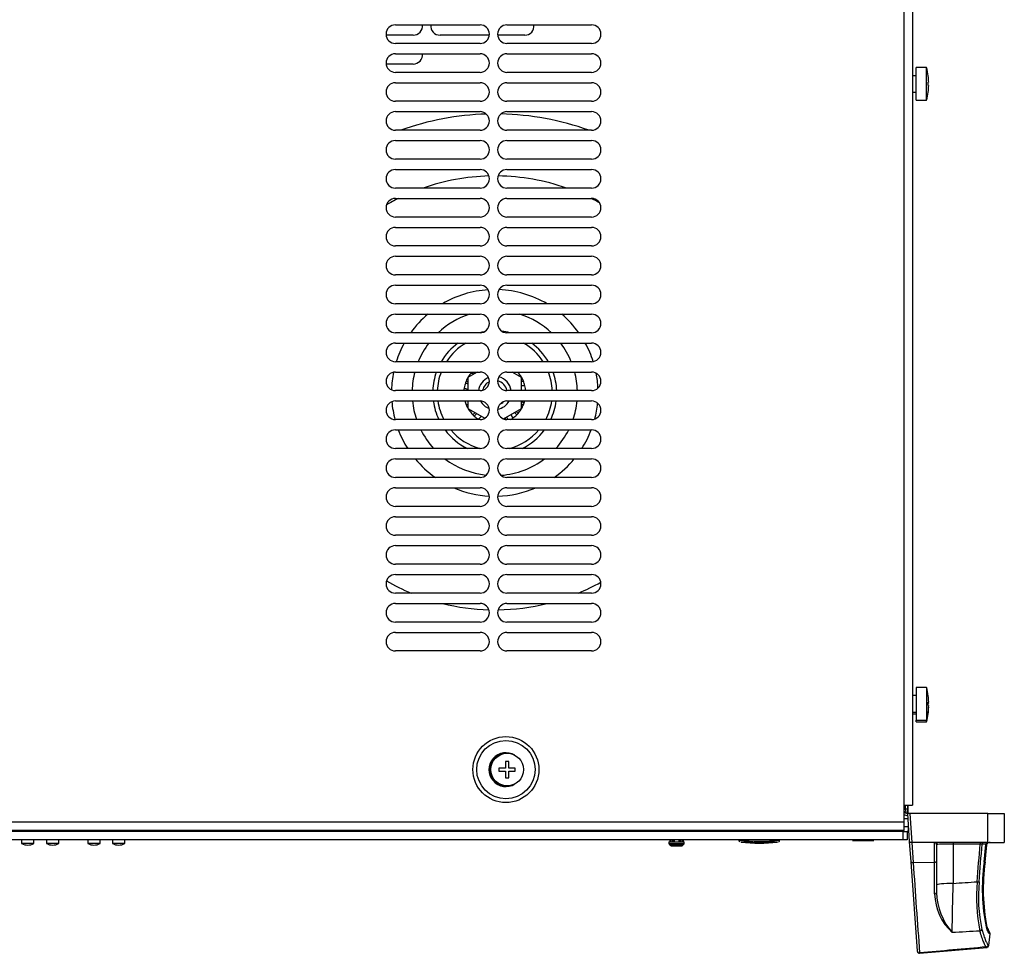
# Model space of a CAD drawing. Units: millimetres. Extents: x 5 to 1169, y 20 to 821.
# Drawn here: x 339 to 578, y 194 to 420 of the extents above; entities that cross this region are included whole.
import ezdxf

# ---------------------------------------------------------------- set-up
doc = ezdxf.new("R2010")
doc.units = ezdxf.units.MM
for name, color, linetype in [('00-3222-0100_ALU', 7, 'Continuous'), ('00-3340-0100_XAS', 7, 'Continuous'), ('00-3345-0100_TAP', 7, 'Continuous'), ('02-0137-0102_GUI', 7, 'Continuous'), ('02-0181-0101_FUN', 7, 'Continuous'), ('02-0190-0101_GUI', 7, 'Continuous'), ('CARGOL__DIN7985_', 7, 'Continuous'), ('CARGOL_DIN965_M3', 7, 'Continuous'), ('CARGOL_TRAFO_M8_', 7, 'Continuous'), ('CARÀTULA_EP05-12', 7, 'Continuous'), ('Default', 7, 'Continuous'), ('FEMELLA_M8_PER_C', 7, 'Continuous'), ('INDEX_LLUMINÓS_P', 7, 'Continuous'), ('TRANSFORMADOR_TO', 7, 'Continuous'), ('VOLANDERA_DENTAD', 7, 'Continuous'), ('VOLANDERA_PLANA_', 7, 'Continuous')]:
    doc.layers.add(name, color=color, linetype=linetype)

# ---------------------------------------------------------------- blocks, each defined once
blk = doc.blocks.new('SE1')
at = {"layer": '00-3222-0100_ALU', "color": 7}
for p, q in [((553.43, 228.86), (553.83, 228.86)), ((553.83, 228.86), (553.83, 229.86)), ((554.33, 228.86), (553.83, 228.86)), ((553.43, 226.61), (554.44, 226.61)), ((554.85, 227.86), (555.34, 220.86)), ((573.73, 220.86), (573.73, 227.86)), ((554.43, 224.27), (554.6, 224.27)), ((555.31, 220.86), (555.67, 215.95)), ((560.85, 216.07), (560.85, 220.77)), ((565.35, 220.86), (565.35, 220.41)), ((565.35, 220.41), (565.35, 210.93)), ((571.86, 220.41), (565.35, 220.41)), ((571.86, 220.86), (571.86, 220.41)), ((573.3, 220.41), (572.34, 220.41)), ((572.84, 216.06), (573.29, 220.31)), ((573.32, 220.33), (573.52, 220.3)), ((555.67, 215.95), (560.85, 216.07)), ((572.86, 216.1), (573.07, 216.08)), ((557.22, 194.11), (557.23, 194.02))]:
    blk.add_line(p, q, dxfattribs=at)
at = {"layer": '00-3222-0100_ALU', "color": 7, "linetype": 'Continuous'}
for p, q in [((554.33, 229.86), (554.33, 228.86)), ((554.33, 228.86), (554.33, 227.86)), ((554.82, 221.09), (554.35, 227.86)), ((554.85, 227.86), (554.35, 227.86)), ((573.73, 227.86), (554.85, 227.86)), ((573.73, 227.86), (577.73, 227.86)), ((577.73, 227.86), (577.73, 220.86)), ((554.58, 224.61), (553.43, 224.61)), ((554.65, 223.61), (554.43, 223.61)), ((555.17, 216.15), (554.82, 221.09)), ((555.31, 220.86), (555.34, 220.86)), ((561.25, 220.86), (555.34, 220.86)), ((573.73, 220.86), (561.25, 220.86)), ((561.35, 220.36), (561.35, 216.3)), ((572.85, 216.06), (573.3, 220.3)), ((573.07, 216.08), (573.52, 220.3)), ((573.29, 220.31), (573.3, 220.3)), ((573.73, 220.86), (577.73, 220.86)), ((556.68, 194.57), (555.17, 216.15)), ((561.35, 216.3), (561.35, 208.71)), ((572.84, 216.06), (572.85, 216.06)), ((573.99, 195.9), (574.29, 198.71)), ((557.23, 194.02), (573.54, 195.45)), ((556.68, 194.57), (556.68, 194.48))]:
    blk.add_line(p, q, dxfattribs=at)
for centre, radius, start, end in [((554.33, 228.86), 1, 205.8419, 271.1578), ((561.22, 220.01), 0.848, 87.8575, 116.1685), ((561.85, 220.36), 0.5, 90, 180), ((618.1, 209.71), 45.71, 172.0096, 191.9716), ((622.13, 209.55), 49.5, 172.4243, 190.6917), ((578.84, 202.37), 5.79, 198.5751, 213.4735), ((579.76, 202.51), 6.57, 199.4413, 210.2592), ((573.49, 195.95), 0.488, 274.1079, 354.1661), ((557.18, 194.52), 0.5, 184, 275)]:
    blk.add_arc(centre, radius, start, end, dxfattribs=at)
at = {"layer": '00-3222-0100_ALU', "color": 7}
for centre, radius, start, end in [((554.33, 228.86), 1.5, 233.1301, 272.2016), ((572.09, 218.4), 2.02, 82.9708, 96.5917), ((577.5, 219.86), 4.24, 172.6148, 174.0001), ((9503.78, 840.77), 8969.9, 183.994294, 184.134168), ((-3493.27, 285.15), 4059.29, 358.78427, 358.95233), ((611.23, 207.58), 40.24, 174.6468, 191.7123), ((608.98, 207.63), 37.52, 174.3296, 192.0295), ((574.09, 208.75), 13.23, 181.5605, 227.2926), ((576.38, 208.98), 15.04, 181.0102, 221.4507)]:
    blk.add_arc(centre, radius, start, end, dxfattribs=at)
for centre, major_axis, ratio, start_param, end_param in [((565.35, 220.36), (4, 0), 0.013066, 1.570796, 3.141593), ((424.56, -77.9), (120.83, 1136.89), 0.104516, -1.302473, -1.294207), ((424.56, -77.85), (120.83, 1136.9), 0.104953, -1.302472, -1.294209), ((572.82, 220.36), (0, 0.5), 0.9646, 0, 1.469758), ((573.03, 220.46), (-0.496, 0.064), 0.101059, 2.185271, 3.368194), ((555.67, 216.18), (-0.499, -0.035), 0.452924, 0, 1.539135), ((560.85, 216.3), (-0.5, 0), 0.462539, 1.570796, 3.141593), ((565.35, 210.51), (4, 0), 0.104528, 1.570796, 3.141593), ((571.16, 211.38), (0.499, -0.039), 0.104221, 4.720446, 6.024529), ((560.85, 208.71), (-0.5, 0), 0.652699, 1.593921, 3.141593), ((573.02, 200.29), (-0.474, -0.158), 0.95696, 3.284037, 3.898811), ((571.8, 199.86), (0.479, 0.142), 0.895886, 4.512592, 5.849892), ((573.61, 198.86), (-0.269, -0.421), 0.997987, 2.033533, 2.806761), ((573.31, 196.06), (0.29, 0.407), 0.997878, 3.848019, 5.224873), ((557.17, 194.61), (-0.499, -0.035), 0.999373, 0, 1.588239)]:
    blk.add_ellipse(centre, major_axis=major_axis, ratio=ratio, start_param=start_param, end_param=end_param, dxfattribs=at)
at = {"layer": '00-3222-0100_ALU', "color": 7, "linetype": 'Continuous'}
for centre, major_axis, ratio, start_param, end_param in [((572.81, 220.46), (-0.496, 0.064), 0.100861, 3.137715, 3.376183), ((573.61, 198.86), (-0.269, -0.421), 0.997987, 2.806761, 3.192131)]:
    blk.add_ellipse(centre, major_axis=major_axis, ratio=ratio, start_param=start_param, end_param=end_param, dxfattribs=at)
at = {"layer": '00-3222-0100_ALU', "color": 7}
for points, knots in [([(553.99, 227.91), (553.99, 227.91), (553.99, 227.95), (553.97, 228.07), (553.96, 228.16), (553.92, 228.35), (553.89, 228.45), (553.84, 228.65), (553.83, 228.75), (553.83, 228.86)], [0, 0, 0, 0, 0.25, 0.25, 0.5, 0.5, 0.75, 0.75, 1, 1, 1, 1]), ([(561.35, 220.36), (561.35, 220.4), (561.34, 220.44), (561.3, 220.53), (561.27, 220.57), (561.2, 220.65), (561.15, 220.69), (561.02, 220.75), (560.94, 220.77), (560.85, 220.77)], [0, 0, 0, 0, 0.25, 0.25, 0.5, 0.5, 0.75, 0.75, 1, 1, 1, 1]), ([(574.1, 198.81), (574.02, 198.86), (573.92, 199.01), (573.68, 199.48), (573.54, 199.81), (573.39, 200.23)], [0, 0, 0, 0, 0.5, 0.5, 1, 1, 1, 1]), ([(573.36, 195.56), (573.28, 195.62), (573.2, 195.74), (573.04, 196.02), (572.99, 196.13), (572.87, 196.39), (572.81, 196.53), (572.48, 197.34), (572.17, 198.24), (571.83, 199.41)], [0, 0, 0, 0, 0.25, 0.25, 0.375, 0.375, 0.5, 0.5, 1, 1, 1, 1]), ([(572.29, 199.81), (572.63, 198.65), (572.94, 197.76), (573.26, 196.97), (573.32, 196.82), (573.44, 196.57), (573.5, 196.46), (573.65, 196.18), (573.74, 196.06), (573.81, 196.01)], [0, 0, 0, 0, 0.5, 0.5, 0.625, 0.625, 0.75, 0.75, 1, 1, 1, 1])]:
    blk.add_open_spline(points, degree=3, knots=knots, dxfattribs=at)
at = {"layer": '00-3222-0100_ALU', "color": 7, "linetype": 'Continuous'}
for points, knots in [([(554.82, 221.09), (554.83, 221.03), (554.87, 220.97), (555.05, 220.88), (555.17, 220.85), (555.31, 220.86)], [0, 0, 0, 0, 0.5, 0.5, 1, 1, 1, 1]), ([(573.3, 220.41), (573.31, 220.47), (573.33, 220.52), (573.39, 220.6), (573.42, 220.63), (573.51, 220.71), (573.58, 220.75), (573.79, 220.83), (573.93, 220.86), (574.07, 220.86)], [0, 0, 0, 0, 0.125, 0.125, 0.25, 0.25, 0.5, 0.5, 1, 1, 1, 1]), ([(574.28, 220.86), (574.14, 220.86), (574, 220.83), (573.79, 220.75), (573.73, 220.71), (573.63, 220.63), (573.6, 220.6), (573.55, 220.52), (573.53, 220.47), (573.52, 220.41)], [0, 0, 0, 0, 0.5, 0.5, 0.75, 0.75, 0.875, 0.875, 1, 1, 1, 1]), ([(574.27, 198.71), (574.28, 198.73), (574.29, 198.8), (574.26, 198.91), (574.22, 199.01), (574.17, 199.09), (574.12, 199.14), (574.06, 199.19), (574, 199.24), (573.95, 199.28)], [0, 0, 0, 0, 0.010869, 0.047373, 0.086812, 0.144724, 0.262217, 0.476336, 1, 1, 1, 1])]:
    blk.add_open_spline(points, degree=3, knots=knots, dxfattribs=at)
at = {"layer": '00-3222-0100_ALU', "color": 7}
for points in [[(573.73, 220.81), (573.91, 220.84), (574.09, 220.86), (574.28, 220.86)], [(560.86, 208.39), (560.85, 210.74), (560.85, 213.32), (560.85, 216.07)], [(565.35, 210.93), (567.29, 211.06), (569.23, 211.2), (571.16, 211.33)], [(571.83, 199.41), (569.59, 199.28), (567.35, 199.15), (565.11, 199.02)], [(574.29, 198.7), (574.29, 198.7), (574.23, 198.73), (574.1, 198.81)], [(573.36, 195.56), (567.98, 195.08), (562.6, 194.59), (557.22, 194.11)], [(573.54, 195.45), (573.52, 195.45), (573.46, 195.49), (573.36, 195.56)], [(573.81, 196.01), (573.93, 195.92), (573.99, 195.88), (573.99, 195.89)]]:
    blk.add_open_spline(points, degree=3, dxfattribs=at)
at = {"layer": '00-3340-0100_XAS', "color": 7, "linetype": 'Continuous'}
for p, q in [((434.68, 416.16), (428.14, 416.16)), ((453.11, 416.16), (441.18, 416.16)), ((461.68, 416.16), (455.14, 416.16)), ((434.68, 409.16), (428.14, 409.16)), ((554.43, 227.86), (554.43, 229.86)), ((554.43, 224.61), (554.43, 223.51)), ((362.43, 223.76), (362.43, 223.51)), ((473.33, 223.51), (473.33, 223.76)), ((525.33, 223.76), (525.33, 223.51)), ((537.43, 223.76), (537.43, 223.51)), ((538.53, 223.76), (538.53, 223.51)), ((553.43, 223.51), (553.43, 223.76)), ((554.43, 223.51), (554.23, 223.51))]:
    blk.add_line(p, q, dxfattribs=at)
for centre, start, end in [((434.68, 418.41), 270, 6.3794), ((441.18, 418.41), 173.6206, 270), ((461.68, 418.41), 270, 6.3794), ((434.68, 411.41), 270, 6.3794)]:
    blk.add_arc(centre, 2.25, start, end, dxfattribs=at)
at = {"layer": '00-3345-0100_TAP', "color": 7}
for p, q in [((553.43, 592.51), (553.43, 229.86)), ((118.83, 225.86), (553.43, 225.86))]:
    blk.add_line(p, q, dxfattribs=at)
at = {"layer": '00-3345-0100_TAP', "color": 7, "linetype": 'Continuous'}
for p, q in [((555.53, 592.51), (555.53, 229.86)), ((430.37, 418.66), (450.87, 418.66)), ((457.37, 418.66), (477.87, 418.66)), ((450.87, 414.16), (430.37, 414.16)), ((477.87, 414.16), (457.37, 414.16)), ((430.37, 411.66), (450.87, 411.66)), ((457.37, 411.66), (477.87, 411.66)), ((450.87, 407.16), (430.37, 407.16)), ((477.87, 407.16), (457.37, 407.16)), ((430.37, 404.66), (450.87, 404.66)), ((457.37, 404.66), (477.87, 404.66)), ((450.87, 400.16), (430.37, 400.16)), ((477.87, 400.16), (457.37, 400.16)), ((430.37, 397.66), (450.87, 397.66)), ((457.37, 397.66), (477.87, 397.66)), ((450.87, 393.16), (430.37, 393.16)), ((477.87, 393.16), (457.37, 393.16)), ((430.37, 390.66), (450.87, 390.66)), ((457.37, 390.66), (477.87, 390.66)), ((450.87, 386.16), (430.37, 386.16)), ((477.87, 386.16), (457.37, 386.16)), ((430.37, 383.66), (450.87, 383.66)), ((457.37, 383.66), (477.87, 383.66)), ((450.87, 379.16), (430.37, 379.16)), ((477.87, 379.16), (457.37, 379.16)), ((430.37, 376.66), (450.87, 376.66)), ((457.37, 376.66), (477.87, 376.66)), ((450.87, 372.16), (430.37, 372.16)), ((477.87, 372.16), (457.37, 372.16)), ((430.37, 369.66), (450.87, 369.66)), ((457.37, 369.66), (477.87, 369.66)), ((450.87, 365.16), (430.37, 365.16)), ((477.87, 365.16), (457.37, 365.16)), ((430.37, 362.66), (450.87, 362.66)), ((457.37, 362.66), (477.87, 362.66)), ((450.87, 358.16), (430.37, 358.16)), ((477.87, 358.16), (457.37, 358.16)), ((430.37, 355.66), (450.87, 355.66)), ((457.37, 355.66), (477.87, 355.66)), ((450.87, 351.16), (430.37, 351.16)), ((477.87, 351.16), (457.37, 351.16)), ((430.37, 348.66), (450.87, 348.66)), ((457.37, 348.66), (477.87, 348.66)), ((450.87, 344.16), (430.37, 344.16)), ((477.87, 344.16), (457.37, 344.16)), ((430.37, 341.66), (450.87, 341.66)), ((457.37, 341.66), (477.87, 341.66)), ((450.87, 337.16), (430.37, 337.16)), ((477.87, 337.16), (457.37, 337.16)), ((430.37, 334.66), (450.87, 334.66)), ((457.37, 334.66), (477.87, 334.66)), ((450.87, 330.16), (430.37, 330.16)), ((477.87, 330.16), (457.37, 330.16)), ((430.37, 327.66), (450.87, 327.66)), ((457.37, 327.66), (477.87, 327.66)), ((450.87, 323.16), (430.37, 323.16)), ((477.87, 323.16), (457.37, 323.16)), ((430.37, 320.66), (450.87, 320.66)), ((457.37, 320.66), (477.87, 320.66)), ((450.87, 316.16), (430.37, 316.16)), ((477.87, 316.16), (457.37, 316.16)), ((430.37, 313.66), (450.87, 313.66)), ((457.37, 313.66), (477.87, 313.66)), ((450.87, 309.16), (430.37, 309.16)), ((477.87, 309.16), (457.37, 309.16)), ((430.37, 306.66), (450.87, 306.66)), ((457.37, 306.66), (477.87, 306.66)), ((450.87, 302.16), (430.37, 302.16)), ((477.87, 302.16), (457.37, 302.16)), ((430.37, 299.66), (450.87, 299.66)), ((457.37, 299.66), (477.87, 299.66)), ((450.87, 295.16), (430.37, 295.16)), ((477.87, 295.16), (457.37, 295.16)), ((430.37, 292.66), (450.87, 292.66)), ((457.37, 292.66), (477.87, 292.66)), ((450.87, 288.16), (430.37, 288.16)), ((477.87, 288.16), (457.37, 288.16)), ((430.37, 285.66), (450.87, 285.66)), ((457.37, 285.66), (477.87, 285.66)), ((450.87, 281.16), (430.37, 281.16)), ((477.87, 281.16), (457.37, 281.16)), ((430.37, 278.66), (450.87, 278.66)), ((457.37, 278.66), (477.87, 278.66)), ((450.87, 274.16), (430.37, 274.16)), ((477.87, 274.16), (457.37, 274.16)), ((430.37, 271.66), (450.87, 271.66)), ((457.37, 271.66), (477.87, 271.66)), ((450.87, 267.16), (430.37, 267.16)), ((477.87, 267.16), (457.37, 267.16)), ((553.43, 229.86), (553.43, 225.86)), ((553.43, 229.86), (555.53, 229.86)), ((553.43, 225.86), (553.43, 223.76)), ((553.43, 223.76), (118.83, 223.76))]:
    blk.add_line(p, q, dxfattribs=at)
at = {"layer": '00-3345-0100_TAP', "color": 7}
for radius in [7.98, 7.06]:
    blk.add_circle((457.12, 238.46), radius, dxfattribs=at)
at = {"layer": '00-3345-0100_TAP', "color": 7, "linetype": 'Continuous'}
for centre, start, end in [((430.37, 416.41), 90, 270), ((450.87, 416.41), 270, 90), ((457.37, 416.41), 90, 270), ((477.87, 416.41), 270, 90), ((430.37, 409.41), 90, 270), ((450.87, 409.41), 270, 90), ((457.37, 409.41), 90, 270), ((477.87, 409.41), 270, 90), ((430.37, 402.41), 90, 270), ((450.87, 402.41), 270, 90), ((457.37, 402.41), 90, 270), ((477.87, 402.41), 270, 90), ((430.37, 395.41), 90, 270), ((450.87, 395.41), 270, 90), ((457.37, 395.41), 90, 270), ((477.87, 395.41), 270, 90), ((430.37, 388.41), 90, 270), ((450.87, 388.41), 270, 90), ((457.37, 388.41), 90, 270), ((477.87, 388.41), 270, 90), ((430.37, 381.41), 90, 270), ((450.87, 381.41), 270, 90), ((457.37, 381.41), 90, 270), ((477.87, 381.41), 270, 90), ((430.37, 374.41), 90, 270), ((450.87, 374.41), 270, 90), ((457.37, 374.41), 90, 270), ((477.87, 374.41), 270, 90), ((430.37, 367.41), 90, 270), ((450.87, 367.41), 270, 90), ((457.37, 367.41), 90, 270), ((477.87, 367.41), 270, 90), ((430.37, 360.41), 90, 270), ((450.87, 360.41), 270, 90), ((457.37, 360.41), 90, 270), ((477.87, 360.41), 270, 90), ((430.37, 353.41), 90, 270), ((450.87, 353.41), 270, 90), ((457.37, 353.41), 90, 270), ((477.87, 353.41), 270, 90), ((430.37, 346.41), 90, 270), ((450.87, 346.41), 270, 90), ((457.37, 346.41), 90, 270), ((477.87, 346.41), 270, 90), ((430.37, 339.41), 90, 270), ((450.87, 339.41), 270, 90), ((457.37, 339.41), 90, 270), ((477.87, 339.41), 270, 90), ((430.37, 332.41), 90, 270), ((450.87, 332.41), 270, 90), ((457.37, 332.41), 90, 270), ((477.87, 332.41), 270, 90), ((430.37, 325.41), 90, 270), ((450.87, 325.41), 270, 90), ((457.37, 325.41), 90, 270), ((477.87, 325.41), 270, 90), ((430.37, 318.41), 90, 270), ((450.87, 318.41), 270, 90), ((457.37, 318.41), 90, 270), ((477.87, 318.41), 270, 90), ((430.37, 311.41), 90, 270), ((450.87, 311.41), 270, 90), ((457.37, 311.41), 90, 270), ((477.87, 311.41), 270, 90), ((430.37, 304.41), 90, 270), ((450.87, 304.41), 270, 90), ((457.37, 304.41), 90, 270), ((477.87, 304.41), 270, 90), ((430.37, 297.41), 90, 270), ((450.87, 297.41), 270, 90), ((457.37, 297.41), 90, 270), ((477.87, 297.41), 270, 90), ((430.37, 290.41), 90, 270), ((450.87, 290.41), 270, 90), ((457.37, 290.41), 90, 270), ((477.87, 290.41), 270, 90), ((430.37, 283.41), 90, 270), ((450.87, 283.41), 270, 90), ((457.37, 283.41), 90, 270), ((477.87, 283.41), 270, 90), ((430.37, 276.41), 90, 270), ((450.87, 276.41), 270, 90), ((457.37, 276.41), 90, 270), ((477.87, 276.41), 270, 90), ((430.37, 269.41), 90, 270), ((450.87, 269.41), 270, 90), ((457.37, 269.41), 90, 270), ((477.87, 269.41), 270, 90)]:
    blk.add_arc(centre, 2.25, start, end, dxfattribs=at)
at = {"layer": '00-3345-0100_TAP', "color": 7}
for radius, start, end in [(4.1, 57.9883, 302.0117), (3.96, 85.6288, 274.3712)]:
    blk.add_arc((457.12, 238.46), radius, start, end, dxfattribs=at)
at = {"layer": '02-0137-0102_GUI', "color": 7, "linetype": 'Continuous'}
for p, q in [((496.58, 221.01), (500.28, 221.01)), ((496.58, 221.01), (496.58, 220.58)), ((496.64, 220.44), (497.02, 220.06)), ((496.78, 221.51), (496.78, 221.01)), ((497.16, 220.01), (499.69, 220.01)), ((497.49, 221.01), (497.5, 221.51)), ((497.7, 221.51), (497.7, 221.01)), ((499.14, 221.01), (499.15, 221.51)), ((499.35, 221.51), (499.35, 221.01)), ((499.83, 220.06), (500.21, 220.44)), ((500.08, 221.01), (500.08, 221.51)), ((500.27, 220.58), (500.28, 221.01))]:
    blk.add_line(p, q, dxfattribs=at)
at = {"layer": '02-0137-0102_GUI', "color": 7}
for p, q in [((496.58, 220.58), (500.27, 220.58)), ((496.64, 220.44), (500.21, 220.44)), ((497.02, 220.06), (499.83, 220.06))]:
    blk.add_line(p, q, dxfattribs=at)
at = {"layer": '02-0137-0102_GUI', "color": 7, "linetype": 'Continuous'}
for centre, start, end in [((496.78, 220.58), 180.5, 225), ((497.16, 220.21), 225, 270), ((499.69, 220.21), 270, 315), ((500.07, 220.58), 315, 359.5)]:
    blk.add_arc(centre, 0.2, start, end, dxfattribs=at)
for centre, major_axis, ratio, start_param, end_param in [((498.43, -54.55), (0, 373.83), 0.005521, 0.74002, 0.742001), ((500.62, -54.89), (-2.83, 374.09), 0.00276, 0.739426, 0.741407), ((496.25, -51.75), (2.81, 371.66), 0.00276, -0.746753, -0.74477), ((498.43, -49.63), (0, 370.02), 0.005521, -0.750413, -0.74843)]:
    blk.add_ellipse(centre, major_axis=major_axis, ratio=ratio, start_param=start_param, end_param=end_param, dxfattribs=at)
at = {"layer": '02-0181-0101_FUN', "color": 7, "linetype": 'Continuous'}
for p, q in [((513.49, 221.51), (513.49, 221.4)), ((516.13, 220.91), (514.01, 220.91)), ((522.83, 220.91), (520.72, 220.91)), ((523.36, 221.4), (523.36, 221.51))]:
    blk.add_line(p, q, dxfattribs=at)
at = {"layer": '02-0181-0101_FUN', "color": 7}
blk.add_arc((518.43, 271.98), 50.82, 264.4278, 275.5692, dxfattribs=at)
at = {"layer": '02-0181-0101_FUN', "color": 7, "linetype": 'Continuous'}
for centre, radius, start, end in [((518.43, 262.16), 41.49, 263.8995, 276.0958), ((518.43, 271.2), 50.32, 267.6607, 268.2139), ((518.43, 271.2), 50.32, 271.3764, 272.3393), ((522.89, 221.39), 0.466, 299.3193, 1.9438)]:
    blk.add_arc(centre, radius, start, end, dxfattribs=at)
for points, knots in [([(513.5, 221.4), (513.5, 221.38), (513.49, 221.31), (513.53, 221.19), (513.6, 221.08), (513.68, 221.01), (513.72, 220.99), (513.73, 220.98)], [0, 0, 0, 0, 0.103821, 0.422363, 0.682196, 0.903293, 1, 1, 1, 1]), ([(516.14, 220.95), (516.15, 220.95), (516.15, 220.94), (516.14, 220.92), (516.14, 220.91), (516.14, 220.91)], [0, 0, 0, 0, 0.003961, 0.0949206, 0.1065964, 0.1065964, 0.1065964, 0.1065964]), ([(520.72, 220.91), (520.71, 220.92), (520.71, 220.93), (520.71, 220.94), (520.71, 220.95)], [0.90913516, 0.90913516, 0.90913516, 0.90913516, 0.9661619, 1, 1, 1, 1])]:
    blk.add_open_spline(points, degree=3, knots=knots, dxfattribs=at)
at = {"layer": '02-0190-0101_GUI', "color": 7, "linetype": 'Continuous'}
for p, q in [((339.93, 221.51), (339.93, 220.66)), ((342.93, 220.66), (342.93, 221.51)), ((345.93, 221.51), (345.93, 220.66)), ((348.93, 220.66), (348.93, 221.51)), ((355.93, 221.51), (355.93, 220.66)), ((358.93, 220.66), (358.93, 221.51)), ((361.93, 221.51), (361.93, 220.66)), ((364.93, 220.66), (364.93, 221.51))]:
    blk.add_line(p, q, dxfattribs=at)
at = {"layer": '02-0190-0101_GUI', "color": 7}
for p, q in [((339.93, 220.66), (342.93, 220.66)), ((342.87, 220.58), (339.98, 220.58)), ((345.93, 220.66), (348.93, 220.66)), ((348.87, 220.58), (345.98, 220.58)), ((355.93, 220.66), (358.93, 220.66)), ((358.87, 220.58), (355.98, 220.58)), ((361.93, 220.66), (364.93, 220.66)), ((364.87, 220.58), (361.98, 220.58))]:
    blk.add_line(p, q, dxfattribs=at)
at = {"layer": '02-0190-0101_GUI', "color": 7, "linetype": 'Continuous'}
for centre, radius, start, end in [((340.03, 220.66), 0.1, 180, 241.1343), ((341.43, 223.2), 3, 241.1343, 270), ((341.43, 223.2), 3, 270, 298.8657), ((342.83, 220.66), 0.1, 298.8657, 0), ((346.03, 220.66), 0.1, 180, 241.1343), ((347.43, 223.2), 3, 241.1343, 270), ((347.43, 223.2), 3, 270, 298.8657), ((348.83, 220.66), 0.1, 298.8657, 0), ((356.03, 220.66), 0.1, 180, 241.1343), ((357.43, 223.2), 3, 241.1343, 270), ((357.43, 223.2), 3, 270, 298.8657), ((358.83, 220.66), 0.1, 298.8657, 0), ((362.03, 220.66), 0.1, 180, 241.1343), ((363.43, 223.2), 3, 241.1343, 270), ((363.43, 223.2), 3, 270, 298.8657), ((364.83, 220.66), 0.1, 298.8657, 0)]:
    blk.add_arc(centre, radius, start, end, dxfattribs=at)
at = {"layer": 'CARGOL__DIN7985_', "color": 7, "linetype": 'Continuous'}
for p, q in [((556.43, 400.41), (556.43, 408.31)), ((558.92, 408.31), (556.43, 408.31)), ((558.92, 400.41), (558.92, 408.31)), ((556.43, 406.36), (555.53, 406.36)), ((559.3, 406.33), (559.3, 406.33)), ((559.42, 404.75), (559.3, 404.75)), ((559.3, 404.75), (559.42, 404.75)), ((559.3, 404.75), (559.42, 404.75)), ((559.3, 403.96), (559.42, 403.96)), ((555.53, 402.36), (556.43, 402.36)), ((556.43, 400.41), (558.92, 400.41)), ((559.3, 402.38), (559.3, 402.38)), ((556.43, 258.31), (556.43, 250.41)), ((558.92, 258.31), (556.43, 258.31)), ((558.92, 258.31), (558.92, 250.41)), ((556.43, 256.36), (555.53, 256.36)), ((559.3, 256.33), (559.3, 256.33)), ((559.42, 254.75), (559.3, 254.75)), ((559.3, 254.75), (559.42, 254.75)), ((559.3, 254.75), (559.42, 254.75)), ((559.42, 254.36), (559.3, 254.36)), ((559.3, 254.36), (559.42, 254.36)), ((559.3, 254.36), (559.42, 254.36)), ((559.3, 253.96), (559.42, 253.96)), ((559.4, 253.57), (559.42, 253.57)), ((555.53, 252.36), (556.43, 252.36)), ((555.53, 251.96), (556.43, 251.96)), ((556.43, 250.41), (558.92, 250.41)), ((556.43, 250.01), (556.43, 250.41)), ((558.92, 250.01), (558.92, 250.41)), ((559.3, 252.38), (559.3, 252.38)), ((559.3, 251.99), (559.3, 251.99)), ((556.43, 250.01), (558.92, 250.01)), ((455.45, 238.85), (455.45, 238.06)), ((457.03, 238.85), (455.45, 238.85)), ((457.03, 240.43), (457.03, 238.85)), ((457.82, 240.43), (457.03, 240.43)), ((457.82, 238.85), (457.82, 240.43)), ((459.4, 238.85), (457.82, 238.85)), ((459.4, 238.06), (459.4, 238.85)), ((455.45, 238.06), (457.03, 238.06)), ((457.03, 238.06), (457.03, 236.48)), ((457.03, 236.48), (457.82, 236.48)), ((457.82, 238.06), (459.4, 238.06)), ((457.82, 236.48), (457.82, 238.06))]:
    blk.add_line(p, q, dxfattribs=at)
blk.add_circle((457.43, 238.46), 3.95, dxfattribs=at)
for centre, radius, start, end in [((543.63, 404.36), 15.8, 7.1808, 14.4775), ((543.63, 404.36), 15.8, 1.433, 7.183), ((543.63, 404.36), 15.68, 358.5561, 1.4439), ((543.63, 404.36), 15.8, 352.817, 358.567), ((543.63, 404.36), 15.8, 345.5225, 352.8192), ((543.63, 254.36), 15.8, 7.1808, 14.4775), ((543.63, 254.36), 15.8, 1.433, 7.183), ((543.63, 254.36), 15.68, 358.5561, 1.4439), ((543.63, 253.96), 15.68, 359.9999, 0.7216), ((543.63, 254.36), 15.8, 352.817, 358.567), ((543.63, 253.96), 15.8, 352.817, 358.567), ((543.63, 253.96), 15.8, 1.433, 2.8669), ((543.63, 254.36), 15.8, 345.5225, 352.8192), ((543.63, 253.96), 15.8, 345.5225, 352.8192)]:
    blk.add_arc(centre, radius, start, end, dxfattribs=at)
at = {"layer": 'CARGOL_DIN965_M3', "color": 7, "linetype": 'Continuous'}
for p, q in [((541.1, 221.51), (540.99, 221.34)), ((541, 221.32), (546.15, 221.32)), ((546.16, 221.34), (546.06, 221.51))]:
    blk.add_line(p, q, dxfattribs=at)
at = {"layer": 'CARGOL_DIN965_M3', "color": 7}
blk.add_line((540.99, 221.34), (546.16, 221.34), dxfattribs=at)
at = {"layer": 'CARGOL_DIN965_M3', "color": 7, "linetype": 'Continuous'}
for centre, start, end in [((541, 221.33), 147.4259, 270), ((546.15, 221.33), 270, 32.5741)]:
    blk.add_arc(centre, 0.0144, start, end, dxfattribs=at)
at = {"layer": 'CARGOL_TRAFO_M8_', "color": 7, "linetype": 'Continuous'}
for radius, start, end in [(4, 111.9711, 172.0999), (3, 115.8202, 167.726), (3, 10.5598, 76.5335), (4, 7.9001, 75.9381), (4, 209.1942, 250.3263), (4, 280.2399, 330.8201), (3, 294.4428, 315.64)]:
    blk.add_arc((454.43, 329.61), radius, start, end, dxfattribs=at)
at = {"layer": 'CARÀTULA_EP05-12', "color": 7, "linetype": 'Continuous'}
for p, q in [((553.23, 223.51), (119.63, 223.51)), ((553.23, 221.51), (553.23, 223.51)), ((553.23, 223.51), (554.23, 223.51)), ((554.23, 223.51), (554.23, 221.51)), ((553.23, 221.51), (119.63, 221.51)), ((554.23, 221.51), (553.23, 221.51))]:
    blk.add_line(p, q, dxfattribs=at)
at = {"layer": 'FEMELLA_M8_PER_C', "color": 7, "linetype": 'Continuous'}
for p, q in [((450.18, 334.66), (447.93, 333.36)), ((460.92, 333.36), (458.67, 334.66)), ((447.93, 333.36), (447.93, 330.16)), ((460.92, 330.16), (460.92, 333.36)), ((447.93, 327.66), (447.93, 325.86)), ((460.92, 325.86), (460.92, 327.66)), ((447.93, 325.86), (452.04, 323.48)), ((456.53, 323.32), (460.92, 325.86))]:
    blk.add_line(p, q, dxfattribs=at)
at = {"layer": 'INDEX_LLUMINÓS_P', "color": 7, "linetype": 'Continuous'}
blk.add_arc((518.43, 274.34), 53.55, 267.8604, 271.2807, dxfattribs=at)
for points, knots in [([(516.18, 220.88), (516.18, 220.87), (516.19, 220.87), (516.2, 220.86), (516.22, 220.85), (516.24, 220.85), (516.28, 220.84), (516.34, 220.84), (516.41, 220.83), (516.43, 220.83)], [0.1759909, 0.1759909, 0.1759909, 0.1759909, 0.2024421, 0.2502412, 0.2979124, 0.3648782, 0.5300592, 0.8633088, 1, 1, 1, 1]), ([(520.44, 220.83), (520.46, 220.83), (520.52, 220.84), (520.58, 220.84), (520.61, 220.85), (520.63, 220.85), (520.63, 220.85)], [0, 0, 0, 0, 0.1264419, 0.456949, 0.6448674, 0.687598, 0.687598, 0.687598, 0.687598])]:
    blk.add_open_spline(points, degree=3, knots=knots, dxfattribs=at)
at = {"layer": 'TRANSFORMADOR_TO', "color": 7, "linetype": 'Continuous'}
for radius, start, end in [(67.5, 91.7367, 109.6987), (67.5, 70.3013, 88.7657), (20, 107.7324, 133.3237), (20, 46.6763, 72.2676), (20, 142.9516, 157.8218), (20, 22.1782, 37.0484), (20, 165.3751, 178.4248), (20, 1.5752, 14.6249), (20, 185.5958, 198.8148), (20, 341.1852, 354.4042), (20, 206.5841, 222.2611), (20, 317.7389, 333.4159), (20, 232.8931, 264.0547), (20, 274.3624, 307.1069)]:
    blk.add_arc((454.43, 329.61), radius, start, end, dxfattribs=at)
at = {"layer": 'TRANSFORMADOR_TO', "color": 7}
for radius, start, end in [(52.5, 91.5391, 109.2992), (52.5, 70.7008, 89.1211), (52.5, 116.3388, 119.9282), (52.5, 61.1002, 63.6612), (25, 93.7135, 120.4591), (25, 59.5409, 87.6406), (25, 130.3599, 144.4093), (25, 35.5907, 49.6401), (25, 151.1845, 162.4228), (25, 17.6538, 28.8155), (25, 168.4478, 178.2742), (25, 2.6326, 10.9871), (25, 184.8627, 194.9467), (25, 345.3458, 354.3409), (25, 200.9779, 212.5482), (25, 327.4518, 339.0221), (25, 219.6435, 234.8859), (25, 305.1141, 320.3565), (25, 246.6367, 266.9808), (25, 271.6168, 293.3633), (52.5, 240.0724, 247.348), (52.5, 292.652, 299.2592), (52.5, 256.0438, 268.4473), (52.5, 270.8833, 283.9562)]:
    blk.add_arc((454.43, 329.61), radius, start, end, dxfattribs=at)
at = {"layer": 'VOLANDERA_DENTAD', "color": 7, "linetype": 'Continuous'}
for p, q in [((448.06, 333.57), (448.15, 333.48)), ((448.8, 334.57), (449.25, 334.12)), ((449.38, 334.66), (449.67, 334.36)), ((458.82, 334.66), (458.76, 334.6)), ((459.48, 334.66), (459.18, 334.36)), ((460.52, 333.97), (460.13, 333.81)), ((447.33, 332.04), (447.93, 331.79)), ((447.5, 332.48), (447.93, 332.3)), ((461.16, 332.9), (460.92, 332.8)), ((461.36, 332.48), (460.92, 332.3)), ((461.73, 331.31), (460.92, 331.31)), ((447.03, 330.83), (447.93, 330.46)), ((447.5, 326.74), (447.93, 326.91)), ((447.69, 326.31), (447.93, 326.41)), ((461.52, 327.17), (460.92, 327.42)), ((461.36, 326.74), (460.92, 326.91)), ((448.33, 325.24), (448.72, 325.4)), ((449.12, 324.3), (449.67, 324.85)), ((449.46, 323.98), (450.09, 324.61)), ((458.79, 323.51), (458.42, 324.41)), ((459.73, 324.3), (459.18, 324.85)), ((460.05, 324.64), (459.6, 325.09)), ((460.79, 325.64), (460.71, 325.73)), ((450.46, 323.24), (451.2, 323.97)), ((451.85, 323.38), (451.92, 323.55)), ((457.09, 323.17), (456.93, 323.55)), ((457.6, 323.16), (457.34, 323.79))]:
    blk.add_line(p, q, dxfattribs=at)
for start, end in [(148.1009, 157.5), (138.567, 148.1009), (35.6009, 42.3226), (26.067, 35.6009), (161.067, 170.6009), (157.5, 161.067), (22.5, 26.067), (13.1009, 22.5), (3.567, 13.1009), (170.6009, 175.7962), (195.0718, 202.5), (202.5, 206.067), (328.1009, 337.5), (337.5, 341.067), (341.067, 344.9282), (206.067, 215.6009), (215.6009, 225), (225, 228.567), (305.6009, 315), (315, 318.567), (318.567, 328.1009), (228.567, 238.1009), (238.1009, 239.3198), (300.6802, 305.6009)]:
    blk.add_arc((454.43, 329.61), 7.5, start, end, dxfattribs=at)
at = {"layer": 'VOLANDERA_PLANA_', "color": 7, "linetype": 'Continuous'}
for radius, start, end in [(15, 99.8454, 104.0733), (15, 75.9267, 83.3293), (15, 126.5518, 149.7802), (13.92, 120.0255, 147.1482), (13.92, 32.8518, 59.9745), (15, 30.2198, 53.4482), (15, 160.327, 177.8995), (13.92, 158.7254, 177.736), (13.92, 2.264, 21.2746), (15, 2.1005, 19.673), (15, 187.4704, 205.4685), (13.92, 188.0552, 207.6107), (13.92, 332.3893, 351.9448), (15, 334.5315, 352.5296), (15, 216.6326, 243.7252), (13.92, 220.0228, 255.1113), (13.92, 284.8887, 319.9772), (15, 296.2748, 323.3674)]:
    blk.add_arc((454.43, 329.61), radius, start, end, dxfattribs=at)

msp = doc.modelspace()

# ---------------------------------------------------------------- block references
at = {"layer": 'Default'}
msp.add_blockref('SE1', (0, 0), dxfattribs=at)

doc.saveas('drawing.dxf')
